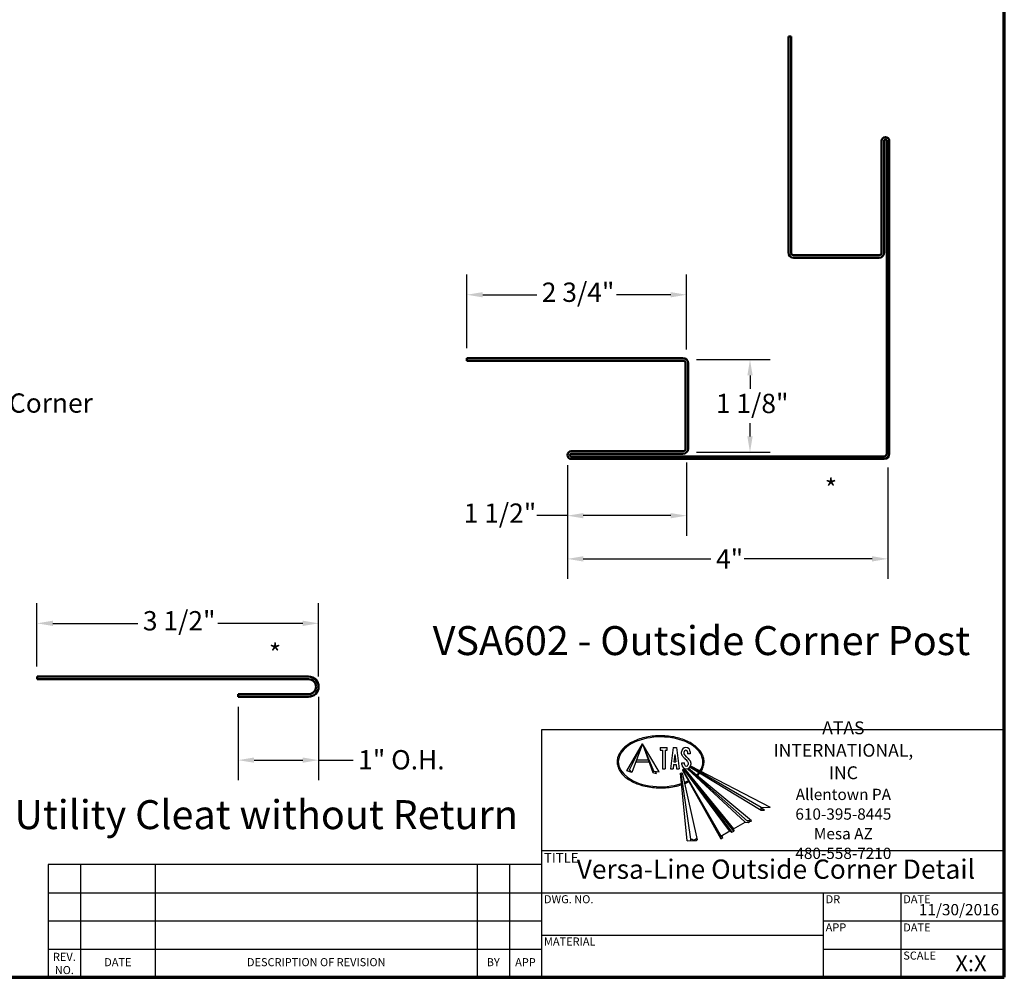
# Model space of a CAD drawing. Units: inches. Extents: x 0.6 to 33.4, y 0.6 to 21.4.
# Drawn here: x 21.2 to 33.4, y 0.6 to 12.5 of the extents above; entities that cross this region are included whole.
import ezdxf

# ---------------------------------------------------------------- set-up
doc = ezdxf.new("R2010")
doc.units = ezdxf.units.IN
doc.header["$LTSCALE"] = 2
doc.header["$MEASUREMENT"] = 0
doc.layers.get('0').update_dxf_attribs({"lineweight": 13})
for name, color, linetype, lineweight in [('Border (ANSI)', 7, 'Continuous', 70), ('Dimension (ANSI)', 7, 'Continuous', 25), ('Logo', 7, 'Continuous', 25), ('Sketch Geometry (ANSI)', 7, 'Continuous', 25), ('Symbol (ANSI)', 7, 'Continuous', 25), ('Title (ANSI)', 7, 'Continuous', 50), ('Visible (ANSI)', 7, 'Continuous', 50)]:
    doc.layers.add(name, color=color, linetype=linetype, lineweight=lineweight)
doc.styles.add('Label Text (ANSI)', font='tahoma.ttf')
doc.styles.add('Note Text (ANSI)', font='tahoma.ttf')
doc.styles.add('Title Block Info', font='tahoma.ttf')
doc.styles.add('Title Block Labels', font='tahoma.ttf')
doc.dimstyles.new('Architectural (ANSI)', dxfattribs={"dimscale": 2, "dimtxt": 0.12, "dimasz": 0.098425, "dimexe": 0.125, "dimexo": 0.0625, "dimgap": 0.031496, "dimtad": 0, "dimtih": 1, "dimtoh": 1, "dimdec": 4, "dimrnd": 1e-08, "dimzin": 3, "dimdsep": 46, "dimlunit": 4, "dimtxsty": 'Note Text (ANSI)', "dimcen": 0.09, "dimdle": 0.393701, "dimclrd": 256, "dimclre": 256, "dimclrt": 256, "dimadec": 0, "dimazin": 3, "dimtfac": 1, "dimtofl": 0, "dimtmove": 0, "dimatfit": 3, "dimfxl": 0, "dimfrac": 2, "dimtolj": 1, "dimtzin": 12, "dimlwd": -1, "dimlwe": -1, "dimarcsym": 0})
doc.dimstyles.new('Default (ANSI)$7', dxfattribs={"dimscale": 2, "dimtxt": 0.12, "dimasz": 0.098425, "dimexe": 0.125, "dimexo": 0.0625, "dimgap": 0.031496, "dimtad": 0, "dimtih": 1, "dimtoh": 1, "dimrnd": 1e-08, "dimzin": 4, "dimdsep": 46, "dimtxsty": 'Note Text (ANSI)', "dimcen": 0.09, "dimdle": 0.393701, "dimclrd": 256, "dimclre": 256, "dimclrt": 256, "dimadec": 0, "dimazin": 1, "dimtfac": 1, "dimtofl": 0, "dimtmove": 0, "dimatfit": 3, "dimfxl": 0, "dimtolj": 1, "dimtzin": 4, "dimlwd": -1, "dimlwe": -1, "dimarcsym": 0})

# ---------------------------------------------------------------- blocks, each defined once
blk = doc.blocks.new('Borders ATAS A Border')
at = {"layer": 'Border (ANSI)'}
for p, q in [((16.7, 0.3), (16.7, 10.7)), ((0.3, 0.3), (16.7, 0.3))]:
    blk.add_line(p, q, dxfattribs=at)
blk = doc.blocks.new('Title Blocks ATAS A-B Title Block')
at = {"layer": 'Logo', "linetype": 'Continuous'}
for p, q in [((5.5128, 4.0299), (5.6086, 4.1959)), ((5.5283, 4.0342), (5.6086, 4.1959)), ((5.6086, 4.1959), (5.544, 4.0185)), ((5.7141, 4.0235), (5.6086, 4.1959)), ((5.6086, 4.1959), (5.6731, 4.0185)), ((5.6809, 4.0264), (5.6086, 4.1959)), ((5.7194, 4.1737), (5.7194, 4.1571)), ((5.7194, 4.1737), (5.7638, 4.1737)), ((5.7638, 4.1571), (5.7638, 4.1737)), ((5.7992, 4.1737), (5.7829, 4.0407)), ((5.7992, 4.1737), (5.8216, 4.1737)), ((5.8216, 4.1737), (5.8379, 4.0407)), ((5.7194, 4.1571), (5.7335, 4.1571)), ((5.7335, 4.1571), (5.7335, 4.0407)), ((5.7498, 4.1571), (5.7638, 4.1571)), ((5.7498, 4.1571), (5.7498, 4.0407)), ((5.8104, 4.1307), (5.8048, 4.0851)), ((5.8104, 4.1307), (5.816, 4.0851)), ((5.8521, 4.1351), (5.8512, 4.1461)), ((5.8524, 4.1338), (5.8521, 4.1351)), ((5.8536, 4.1304), (5.8524, 4.1338)), ((5.8544, 4.1285), (5.8536, 4.1304)), ((5.8551, 4.127), (5.8544, 4.1285)), ((5.8564, 4.1243), (5.8551, 4.127)), ((5.8577, 4.1224), (5.8564, 4.1243)), ((5.8582, 4.1216), (5.8577, 4.1224)), ((5.8603, 4.1189), (5.8582, 4.1216)), ((5.8605, 4.1186), (5.8603, 4.1189)), ((5.8632, 4.1153), (5.8605, 4.1186)), ((5.8683, 4.1094), (5.8632, 4.1153)), ((5.8685, 4.135), (5.8679, 4.1461)), ((5.8692, 4.1085), (5.8683, 4.1094)), ((5.8728, 4.1277), (5.8685, 4.135)), ((5.8703, 4.1072), (5.8692, 4.1085)), ((5.8703, 4.1072), (5.8752, 4.102)), ((5.8743, 4.1257), (5.8728, 4.1277)), ((5.8827, 4.116), (5.8743, 4.1257)), ((5.8752, 4.102), (5.8785, 4.0984)), ((5.886, 4.1124), (5.8827, 4.116)), ((5.8909, 4.1072), (5.886, 4.1124)), ((5.89, 4.146), (5.89, 4.1349)), ((5.9067, 4.1349), (5.89, 4.1349)), ((5.8909, 4.1072), (5.892, 4.1059)), ((5.892, 4.1059), (5.8929, 4.105)), ((5.8929, 4.105), (5.898, 4.0991)), ((5.898, 4.0991), (5.9007, 4.0958)), ((5.9067, 4.146), (5.9067, 4.1349)), ((5.5685, 4.0857), (5.6487, 4.0857)), ((5.5723, 4.0964), (5.6448, 4.0964)), ((5.7335, 4.0407), (5.7498, 4.0407)), ((5.7829, 4.0407), (5.7993, 4.0407)), ((5.8027, 4.0684), (5.7993, 4.0407)), ((5.8027, 4.0684), (5.8181, 4.0684)), ((5.8048, 4.0851), (5.816, 4.0851)), ((5.8181, 4.0684), (5.8215, 4.0407)), ((5.8215, 4.0407), (5.8379, 4.0407)), ((5.8545, 4.0684), (5.8545, 4.0795)), ((5.8545, 4.0795), (5.8712, 4.0795)), ((5.8575, 4.035), (5.8662, 4.0401)), ((6.1511, 3.6555), (5.8662, 4.0401)), ((5.8662, 4.0401), (5.8684, 4.0388)), ((5.8684, 4.0388), (5.8703, 4.0399)), ((5.8684, 4.0388), (6.1651, 3.6475)), ((5.8699, 4.0422), (5.8712, 4.043)), ((5.8699, 4.0422), (6.175, 3.6691)), ((5.8699, 4.0422), (5.8703, 4.0399)), ((6.1776, 3.6545), (5.8703, 4.0399)), ((5.8712, 4.0684), (5.8712, 4.0795)), ((5.8785, 4.0984), (5.8869, 4.0887)), ((5.8869, 4.0887), (5.8884, 4.0867)), ((5.8884, 4.0867), (5.8927, 4.0794)), ((6.2466, 3.7106), (5.8889, 4.0415)), ((5.8918, 4.0424), (6.2613, 3.7172)), ((5.8927, 4.0794), (5.8933, 4.0683)), ((6.2869, 3.7176), (5.8948, 4.0437)), ((5.9007, 4.0958), (5.9009, 4.0955)), ((5.9009, 4.0955), (5.903, 4.0928)), ((5.903, 4.0928), (5.9035, 4.092)), ((5.9035, 4.092), (5.9048, 4.0901)), ((5.9048, 4.0901), (5.9061, 4.0874)), ((5.9048, 4.0523), (6.3477, 3.7843)), ((5.9061, 4.0874), (5.9068, 4.0859)), ((6.3477, 3.8004), (5.9064, 4.0549)), ((5.9068, 4.0859), (5.9076, 4.084)), ((5.9076, 4.084), (5.9088, 4.0806)), ((5.9088, 4.0806), (5.9091, 4.0793)), ((5.9088, 4.0605), (6.4035, 3.8034)), ((5.9091, 4.0793), (5.91, 4.0683)), ((5.544, 4.0185), (5.5128, 4.0299)), ((5.544, 4.0185), (5.5283, 4.0342)), ((5.6731, 4.0185), (5.6809, 4.0264)), ((5.6731, 4.0185), (5.6945, 4.0128)), ((5.6809, 4.0264), (5.7141, 4.0235)), ((5.6899, 4.0256), (5.6945, 4.0128)), ((5.8447, 4.0144), (5.849, 4.0145)), ((5.8864, 3.5945), (5.8447, 4.0144)), ((5.8489, 4.0155), (5.8498, 4.0167)), ((5.9097, 3.6043), (5.8489, 4.0155)), ((5.8498, 4.0167), (5.8508, 4.0164)), ((5.8508, 4.0164), (5.8529, 4.015)), ((5.8529, 4.015), (5.855, 4.0165)), ((5.8556, 4.0168), (5.855, 4.0165)), ((5.8569, 4.0159), (5.8556, 4.0168)), ((5.8569, 4.0159), (5.9499, 3.6011)), ((5.8575, 4.035), (6.0955, 3.6233)), ((5.8575, 4.035), (5.8575, 4.0325)), ((5.8575, 4.0325), (6.0955, 3.6071)), ((6.3477, 3.8004), (6.4035, 3.8034)), ((6.3477, 3.7843), (6.3477, 3.8004)), ((6.3685, 3.7854), (6.3477, 3.7974)), ((6.3477, 3.7843), (6.3685, 3.7854)), ((6.175, 3.6693), (6.2466, 3.7106)), ((6.2466, 3.7106), (6.2682, 3.7087)), ((6.2607, 3.7177), (6.2608, 3.7183)), ((6.2622, 3.7164), (6.2607, 3.7177)), ((6.2608, 3.7183), (6.262, 3.7195)), ((6.2608, 3.7183), (6.2608, 3.7183)), ((6.262, 3.7195), (6.2643, 3.7205)), ((6.2647, 3.7154), (6.2622, 3.7164)), ((6.2643, 3.7205), (6.2723, 3.7195)), ((6.2668, 3.7154), (6.2647, 3.7154)), ((6.2685, 3.7156), (6.2668, 3.7154)), ((6.2682, 3.7087), (6.271, 3.7087)), ((6.2693, 3.7156), (6.2685, 3.7156)), ((6.2718, 3.7148), (6.2693, 3.7156)), ((6.271, 3.7087), (6.2724, 3.7092)), ((6.2738, 3.713), (6.2718, 3.7148)), ((6.2723, 3.7195), (6.2788, 3.7163)), ((6.2724, 3.7092), (6.2731, 3.7099)), ((6.2731, 3.7099), (6.2739, 3.7119)), ((6.2739, 3.7119), (6.2738, 3.713)), ((6.2788, 3.7163), (6.2845, 3.7162)), ((6.2845, 3.7162), (6.2871, 3.7177)), ((6.0955, 3.6233), (6.1512, 3.6555)), ((6.0955, 3.6233), (6.0955, 3.6071)), ((6.0955, 3.6071), (6.1094, 3.6152)), ((6.1094, 3.6152), (6.1024, 3.6273)), ((6.1512, 3.6555), (6.1652, 3.6474)), ((6.1652, 3.6474), (6.1776, 3.6545)), ((6.175, 3.6693), (6.1776, 3.6545)), ((5.8864, 3.5945), (5.944, 3.5955)), ((5.9095, 3.5969), (5.9098, 3.6051)), ((5.9098, 3.6051), (5.9178, 3.6049)), ((5.9178, 3.6049), (5.9288, 3.5976)), ((5.9288, 3.5976), (5.9399, 3.6053)), ((5.944, 3.607), (5.9399, 3.6053)), ((5.9499, 3.6011), (5.944, 3.607)), ((5.944, 3.5955), (5.9499, 3.6011))]:
    blk.add_line(p, q, dxfattribs=at)
at = {"layer": 'Logo', "color": 7, "linetype": 'Continuous', "lineweight": 25}
blk.add_line((5.9006, 4.0476), (5.903, 4.0501), dxfattribs=at)
at = {"layer": 'Logo', "linetype": 'Continuous'}
for centre, radius, start, end in [((5.879, 4.146), 0.0277, 0, 180), ((5.879, 4.146), 0.0111, 0, 180), ((5.8822, 4.0684), 0.0277, 180, 0), ((5.8822, 4.0684), 0.0111, 180, 0)]:
    blk.add_arc(centre, radius, start, end, dxfattribs=at)
at = {"layer": 'Logo'}
for start_param, end_param in [(5.920587, 11.509279), (5.721945, 5.844109), (5.311273, 5.424577)]:
    blk.add_ellipse((5.7221, 4.0849), major_axis=(0.2627, 0), ratio=0.589286, start_param=start_param, end_param=end_param, dxfattribs=at)
for points in [[(5.9742, 4.0266), (5.9873, 4.0542), (5.992, 4.0831), (5.9882, 4.1121), (5.9761, 4.14), (5.9562, 4.1658), (5.9293, 4.1889), (5.8963, 4.2087), (5.8583, 4.2249), (5.8164, 4.2368), (5.7716, 4.2442), (5.7253, 4.2468), (5.679, 4.2448), (5.6339, 4.2381), (5.5913, 4.2269), (5.5527, 4.2113), (5.5191, 4.1919), (5.4913, 4.1691), (5.4704, 4.1437), (5.457, 4.1161), (5.4522, 4.0872), (5.4558, 4.0583), (5.4677, 4.0303), (5.4874, 4.0044), (5.5141, 3.9812), (5.5469, 3.9613), (5.5848, 3.9451), (5.6268, 3.9331), (5.6716, 3.9256), (5.7178, 3.9228), (5.7642, 3.9247), (5.8093, 3.9314), (5.8519, 3.9426)], [(5.9501, 3.9978), (5.9544, 4.002), (5.9585, 4.0064), (5.9624, 4.0108), (5.9661, 4.0152)], [(5.8717, 3.9498), (5.8783, 3.9525), (5.8848, 3.9553), (5.8911, 3.9582), (5.8973, 3.9613)]]:
    blk.add_spline(points, degree=3, dxfattribs=at)
at = {"layer": 'Sketch Geometry (ANSI)'}
for p, q in [((7.8575, 4.2837), (4.9825, 4.2837)), ((4.9825, 4.2837), (4.9825, 2.7462)), ((7.8575, 2.7462), (7.8575, 4.2837)), ((4.9825, 3.5337), (7.8575, 3.5337)), ((1.9175, 3.4462), (1.9175, 2.7462)), ((4.9825, 3.4462), (1.9175, 3.4462)), ((2.1175, 3.4462), (2.1175, 2.7462)), ((2.5825, 3.4462), (2.5825, 2.7462)), ((4.5825, 3.4462), (4.5825, 2.7462)), ((4.7825, 3.4462), (4.7825, 2.7462)), ((1.9175, 3.2712), (4.9825, 3.2712)), ((4.9825, 3.2712), (7.8575, 3.2712)), ((6.7325, 3.2712), (6.7325, 2.7462)), ((7.2147, 3.2712), (7.2147, 2.7462)), ((1.9175, 3.0962), (4.9825, 3.0962)), ((6.7325, 3.0962), (7.8575, 3.0962)), ((4.9825, 3.0087), (6.7325, 3.0087)), ((1.9175, 2.9212), (4.9825, 2.9212)), ((6.7325, 2.9212), (7.8575, 2.9212)), ((1.9175, 2.7462), (4.9825, 2.7462)), ((4.9825, 2.7462), (7.8575, 2.7462))]:
    blk.add_line(p, q, dxfattribs=at)
at = {"layer": 'Symbol (ANSI)', "char_height": 0.05, "attachment_point": 5, "style": 'Title Block Labels'}
for s, insert, line_spacing_factor in [('{\\H1.6x;ATAS INTERNATIONAL, INC\\P\\H0.875x;Allentown PA\\H1.3631x; \\H0.73365x;\\P610-395-8445\\H1.1376x; \\H0.87902x;\\PMesa AZ\\H1.1946x; \\H0.83708x;\\P480-558-7210\\H1.1855x; }', (6.8575, 3.9087), 1.04605), ('REV.\\PNO.', (2.0175, 2.8259), 0.987884)]:
    blk.add_mtext(s, dxfattribs=dict(at, insert=insert, line_spacing_factor=line_spacing_factor))
at = {"layer": 'Symbol (ANSI)'}
for s, insert, char_height, attachment_point, style in [('\\fTahoma|b0|i0;\\H0.0600;TITLE', (4.9975, 3.5187), 0.06, 1, 'Title Block Labels'), ('DWG. NO.', (4.9975, 3.2562), 0.05, 1, 'Title Block Labels'), ('DR', (6.7475, 3.2562), 0.05, 1, 'Title Block Labels'), ('DATE', (7.2297, 3.2562), 0.05, 1, 'Title Block Labels'), ('APP', (6.7475, 3.0812), 0.05, 1, 'Title Block Labels'), ('DATE', (7.2297, 3.0812), 0.05, 1, 'Title Block Labels'), ('MATERIAL', (4.9975, 2.9937), 0.05, 1, 'Title Block Labels'), ('SCALE', (7.2297, 2.9062), 0.05, 1, 'Title Block Labels'), ('\\fTahoma|b0|i0;\\H0.1000;X:X', (7.7475, 2.8337), 0.1, 6, 'Title Block Info'), ('DATE', (2.35, 2.8337), 0.05, 5, 'Title Block Labels'), ('DESCRIPTION OF REVISION', (3.5825, 2.8337), 0.05, 5, 'Title Block Labels'), ('BY', (4.6825, 2.8337), 0.05, 5, 'Title Block Labels'), ('APP', (4.8825, 2.8337), 0.05, 5, 'Title Block Labels')]:
    blk.add_mtext(s, dxfattribs=dict(at, insert=insert, char_height=char_height, attachment_point=attachment_point, style=style))
at = {"layer": 'Symbol (ANSI)', "style": 'Title Block Info'}
blk.add_attdef('CREATION_DATE_001', (7.3266, 3.1314), '', height=0.07, dxfattribs=at)
at = {"layer": 'Title (ANSI)', "attachment_point": 5, "style": 'Note Text (ANSI)'}
for s, insert, char_height in [(' Versa-Line Outside Corner Detail ', (6.42, 3.4025), 0.12), ('\\fTahoma|b0|i0;\\H0.1000; ', (5.8575, 3.14), 0.1), ('\\fTahoma|b0|i0;\\H0.1000; ', (5.8575, 2.8775), 0.1)]:
    blk.add_mtext(s, dxfattribs=dict(at, insert=insert, char_height=char_height))
blk = doc.blocks.new('*D8')
at = {"layer": 'Defpoints', "color": 0, "transparency": 16777216}
for p in [(26.721, 9.081), (26.721, 8.293), (29.452, 8.275)]:
    blk.add_point(p, dxfattribs=at)
at = {"layer": 'Dimension (ANSI)', "transparency": 16777216}
for p, q in [((26.721, 8.418), (26.721, 9.331)), ((29.452, 8.4), (29.452, 9.331)), ((26.918, 9.081), (27.59, 9.081)), ((29.256, 9.081), (28.583, 9.081))]:
    blk.add_line(p, q, dxfattribs=at)
for points in [[(26.918, 9.113), (26.918, 9.048), (26.721, 9.081)], [(29.256, 9.113), (29.256, 9.048), (29.452, 9.081)]]:
    blk.add_solid(points, dxfattribs=at)
at = {"layer": 'Dimension (ANSI)', "transparency": 16777216, "insert": (27.653, 9.232), "char_height": 0.24, "attachment_point": 1, "style": 'Note Text (ANSI)'}
blk.add_mtext('\\A1;2 3/4"', dxfattribs=at)
blk = doc.blocks.new('*D9')
at = {"layer": 'Defpoints', "color": 0, "transparency": 16777216}
for p in [(29.452, 7.123), (27.971, 7.088), (29.452, 6.336)]:
    blk.add_point(p, dxfattribs=at)
at = {"layer": 'Dimension (ANSI)', "transparency": 16777216}
for p, q in [((29.452, 6.998), (29.452, 6.086)), ((27.971, 6.963), (27.971, 6.086)), ((27.971, 6.336), (27.592, 6.336)), ((29.256, 6.336), (28.168, 6.336))]:
    blk.add_line(p, q, dxfattribs=at)
for points in [[(28.168, 6.368), (28.168, 6.303), (27.971, 6.336)], [(29.256, 6.368), (29.256, 6.303), (29.452, 6.336)]]:
    blk.add_solid(points, dxfattribs=at)
at = {"layer": 'Dimension (ANSI)', "transparency": 16777216, "insert": (26.682, 6.487), "char_height": 0.24, "attachment_point": 1, "style": 'Note Text (ANSI)'}
blk.add_mtext('\\A1;1 1/2"', dxfattribs=at)
blk = doc.blocks.new('*D10')
at = {"layer": 'Defpoints', "color": 0, "transparency": 16777216}
for p in [(27.971, 7.088), (31.952, 7.059), (27.971, 5.799)]:
    blk.add_point(p, dxfattribs=at)
at = {"layer": 'Dimension (ANSI)', "transparency": 16777216}
for p, q in [((27.971, 6.963), (27.971, 5.549)), ((31.952, 6.934), (31.952, 5.549)), ((28.168, 5.799), (29.755, 5.799)), ((31.756, 5.799), (30.169, 5.799))]:
    blk.add_line(p, q, dxfattribs=at)
for points in [[(28.168, 5.832), (28.168, 5.766), (27.971, 5.799)], [(31.756, 5.832), (31.756, 5.766), (31.952, 5.799)]]:
    blk.add_solid(points, dxfattribs=at)
at = {"layer": 'Dimension (ANSI)', "transparency": 16777216, "insert": (29.818, 5.919), "char_height": 0.24, "attachment_point": 1, "style": 'Note Text (ANSI)'}
blk.add_mtext('\\A1;4"', dxfattribs=at)
blk = doc.blocks.new('*D11')
at = {"layer": 'Defpoints', "color": 0, "transparency": 16777216}
for p in [(29.452, 8.275), (29.452, 7.123), (30.24, 7.123)]:
    blk.add_point(p, dxfattribs=at)
at = {"layer": 'Dimension (ANSI)', "transparency": 16777216}
for p, q in [((29.577, 8.275), (30.49, 8.275)), ((30.24, 8.078), (30.24, 7.913)), ((30.24, 7.32), (30.24, 7.484)), ((29.577, 7.123), (30.49, 7.123))]:
    blk.add_line(p, q, dxfattribs=at)
for points in [[(30.207, 8.078), (30.273, 8.078), (30.24, 8.275)], [(30.207, 7.32), (30.273, 7.32), (30.24, 7.123)]]:
    blk.add_solid(points, dxfattribs=at)
at = {"layer": 'Dimension (ANSI)', "transparency": 16777216, "insert": (29.816, 7.85), "char_height": 0.24, "attachment_point": 1, "style": 'Note Text (ANSI)'}
blk.add_mtext('\\A1;1 1/8"', dxfattribs=at)
blk = doc.blocks.new('*D12')
at = {"layer": 'Defpoints', "color": 0, "transparency": 16777216}
for p in [(24.88, 4.211), (23.88, 4.086), (23.88, 3.298)]:
    blk.add_point(p, dxfattribs=at)
at = {"layer": 'Dimension (ANSI)', "transparency": 16777216}
for p, q in [((24.88, 4.086), (24.88, 3.048)), ((23.88, 3.961), (23.88, 3.048)), ((24.077, 3.298), (24.683, 3.298)), ((24.88, 3.298), (25.308, 3.298))]:
    blk.add_line(p, q, dxfattribs=at)
for points in [[(24.077, 3.331), (24.077, 3.266), (23.88, 3.298)], [(24.683, 3.331), (24.683, 3.266), (24.88, 3.298)]]:
    blk.add_solid(points, dxfattribs=at)
at = {"layer": 'Dimension (ANSI)', "transparency": 16777216, "insert": (25.371, 3.423), "char_height": 0.24, "attachment_point": 1, "style": 'Note Text (ANSI)'}
blk.add_mtext('\\A1;1"{ O.H.}', dxfattribs=at)
blk = doc.blocks.new('*D13')
at = {"layer": 'Defpoints', "color": 0, "transparency": 16777216}
for p in [(21.38, 4.998), (21.38, 4.336), (24.88, 4.211)]:
    blk.add_point(p, dxfattribs=at)
at = {"layer": 'Dimension (ANSI)', "transparency": 16777216}
for p, q in [((21.38, 4.461), (21.38, 5.248)), ((24.88, 4.336), (24.88, 5.248)), ((21.577, 4.998), (22.633, 4.998)), ((24.683, 4.998), (23.627, 4.998))]:
    blk.add_line(p, q, dxfattribs=at)
for points in [[(21.577, 5.031), (21.577, 4.965), (21.38, 4.998)], [(24.683, 5.031), (24.683, 4.965), (24.88, 4.998)]]:
    blk.add_solid(points, dxfattribs=at)
at = {"layer": 'Dimension (ANSI)', "transparency": 16777216, "insert": (22.696, 5.15), "char_height": 0.24, "attachment_point": 1, "style": 'Note Text (ANSI)'}
blk.add_mtext('\\A1;3 1/2"', dxfattribs=at)

msp = doc.modelspace()

# ---------------------------------------------------------------- linework, layer by layer
at = {"layer": 'Visible (ANSI)', "color": 1, "true_color": 0xff0000}
for p, q in [((30.7181, 12.29029), (30.7181, 9.60429)), ((30.7501, 12.29029), (30.7181, 12.29029)), ((30.7501, 9.60429), (30.7501, 12.29029)), ((31.8751, 10.99229), (31.8751, 9.60429)), ((31.9071, 9.60429), (31.9071, 10.99229)), ((31.9391, 10.99229), (31.9391, 7.10429)), ((31.9711, 7.10429), (31.9711, 10.99229)), ((31.8431, 9.57229), (30.7821, 9.57229)), ((30.7821, 9.54029), (31.8431, 9.54029)), ((29.4071, 8.29329), (26.7211, 8.29329)), ((26.7211, 8.26129), (26.7211, 8.29329)), ((26.7211, 8.26129), (29.4071, 8.26129)), ((29.4391, 8.22929), (29.4391, 7.16829)), ((29.4711, 7.16829), (29.4711, 8.22929)), ((29.4071, 7.13629), (28.0191, 7.13629)), ((28.0191, 7.10429), (29.4071, 7.10429)), ((31.9071, 7.07229), (28.0191, 7.07229)), ((28.0191, 7.04029), (31.9071, 7.04029)), ((21.38008, 4.33582), (24.75508, 4.33582)), ((21.38008, 4.33582), (21.38008, 4.30382)), ((21.38008, 4.30382), (24.75508, 4.30382)), ((24.75508, 4.11782), (23.88008, 4.11782)), ((23.88008, 4.08582), (23.88008, 4.11782)), ((24.75508, 4.08582), (23.88008, 4.08582))]:
    msp.add_line(p, q, dxfattribs=at)
for centre, radius, start, end in [((31.9231, 10.99229), 0.048, 0, 180), ((31.9231, 10.99229), 0.016, 0, 180), ((30.7821, 9.60429), 0.064, 180, 270), ((30.7821, 9.60429), 0.032, 180, 270), ((31.8431, 9.60429), 0.032, 270, 0), ((31.8431, 9.60429), 0.064, 270, 0), ((29.4071, 8.22929), 0.064, 0, 90), ((29.4071, 8.22929), 0.032, 0, 90), ((28.0191, 7.08829), 0.048, 90, 270), ((28.0191, 7.08829), 0.016, 90, 270), ((29.4071, 7.16829), 0.032, 270, 0), ((29.4071, 7.16829), 0.064, 270, 0), ((31.9071, 7.10429), 0.064, 270, 0), ((31.9071, 7.10429), 0.032, 270, 0), ((24.75508, 4.21082), 0.125, 270, 90), ((24.75508, 4.21082), 0.093, 270, 90)]:
    msp.add_arc(centre, radius, start, end, dxfattribs=at)

# ---------------------------------------------------------------- block references
at = {"xscale": 2, "yscale": 2, "zscale": 2}
msp.add_blockref('Borders ATAS A Border', (0, 0), dxfattribs=at)
msp.add_blockref('Title Blocks ATAS A-B Title Block', (17.68497, -4.89243), dxfattribs=at).add_auto_attribs({'CREATION_DATE_001': '11/30/2016'})

# ---------------------------------------------------------------- texts
at = {"layer": 'Symbol (ANSI)', "insert": (16.4842, 7.85507), "char_height": 0.24, "width": 6.1622041, "attachment_point": 1, "style": 'Note Text (ANSI)'}
msp.add_mtext('{Membrane Strip over Outside Corner Post }', dxfattribs=at)
at = {"layer": 'Symbol (ANSI)'}
for s, insert, char_height, attachment_point, style in [('*', (31.16928, 6.79103), 0.24, 1, 'Note Text (ANSI)'), ('VSA602 - Outside Corner Post', (26.29718, 4.49086), 0.36, 7, 'Label Text (ANSI)'), ('*', (24.26234, 4.74276), 0.24, 1, 'Note Text (ANSI)'), ('VSA962 - Utility Cleat without Return ', (19.01738, 2.32857), 0.36, 7, 'Label Text (ANSI)')]:
    msp.add_mtext(s, dxfattribs=dict(at, insert=insert, char_height=char_height, attachment_point=attachment_point, style=style))

# ---------------------------------------------------------------- dimensions: what is measured, and where the dimension line sits
at = {"layer": 'Dimension (ANSI)'}
for base, p1, p2, angle, override, picture, middle in [((26.7211, 9.08069), (29.45236, 8.27454), (26.7211, 8.29329), 180, {"dimtih": 0, "dimtoh": 0, "dimdec": 4, "dimlfac": 1, "dimtp": 0, "dimtm": 0, "dimtdec": 2, "dimatfit": 1}, '*D8', (28.08673, 9.08069)), ((30.23976, 7.12303), (29.45236, 8.27454), (29.45236, 7.12303), 90, {"dimdec": 4, "dimlfac": 1, "dimtp": 0, "dimtm": 0, "dimtdec": 2, "dimatfit": 1}, '*D11', (30.23976, 7.69879)), ((29.45236, 6.33563), (27.9711, 7.08829), (29.45236, 7.12303), 180, {"dimtih": 0, "dimtoh": 0, "dimdec": 4, "dimlfac": 1, "dimtp": 0, "dimtm": 0, "dimtdec": 2, "dimatfit": 2}, '*D9', (27.10559, 6.33563)), ((27.9711, 5.79919), (31.95236, 7.05903), (27.9711, 7.08829), 180, {"dimtih": 0, "dimtoh": 0, "dimdec": 4, "dimlfac": 1, "dimtp": 0, "dimtm": 0, "dimtdec": 2, "dimatfit": 1}, '*D10', (29.96173, 5.79919)), ((21.38008, 4.99822), (24.88008, 4.21082), (21.38008, 4.33582), 180, {"dimtih": 0, "dimtoh": 0, "dimdec": 4, "dimlfac": 1, "dimtp": 0, "dimtm": 0, "dimtdec": 2, "dimatfit": 1}, '*D13', (23.13008, 4.99822))]:
    dim = msp.add_linear_dim(base=base, p1=p1, p2=p2, angle=angle, dimstyle='Architectural (ANSI)', override=override, dxfattribs=at)
    dim.commit()
    dim.dimension.update_dxf_attribs({"geometry": picture, "text_midpoint": middle, "dimtype": 160})
dim = msp.add_linear_dim(base=(23.88008, 3.29842), p1=(24.88008, 4.21082), p2=(23.88008, 4.08582), angle=180, text='<>{ O.H.}', dimstyle='Architectural (ANSI)', override={"dimtih": 0, "dimtoh": 0, "dimdec": 4, "dimlfac": 1, "dimtp": 0, "dimtm": 0, "dimtdec": 2, "dimatfit": 2}, dxfattribs=at)
dim.commit()
dim.dimension.update_dxf_attribs({"geometry": '*D12', "text_midpoint": (25.87308, 3.29842), "dimtype": 160})

# ---------------------------------------------------------------- leaders
at = {"layer": 'Symbol (ANSI)', "annotation_type": 0, "has_hookline": 1, "hookline_direction": 0, "text_width": 6.03546}
msp.add_leader([(13.93619, 7.10508), (16.42121, 7.73507)], dimstyle='Default (ANSI)$7', override={"dimtad": 0}, dxfattribs=at)

doc.saveas('drawing.dxf')
